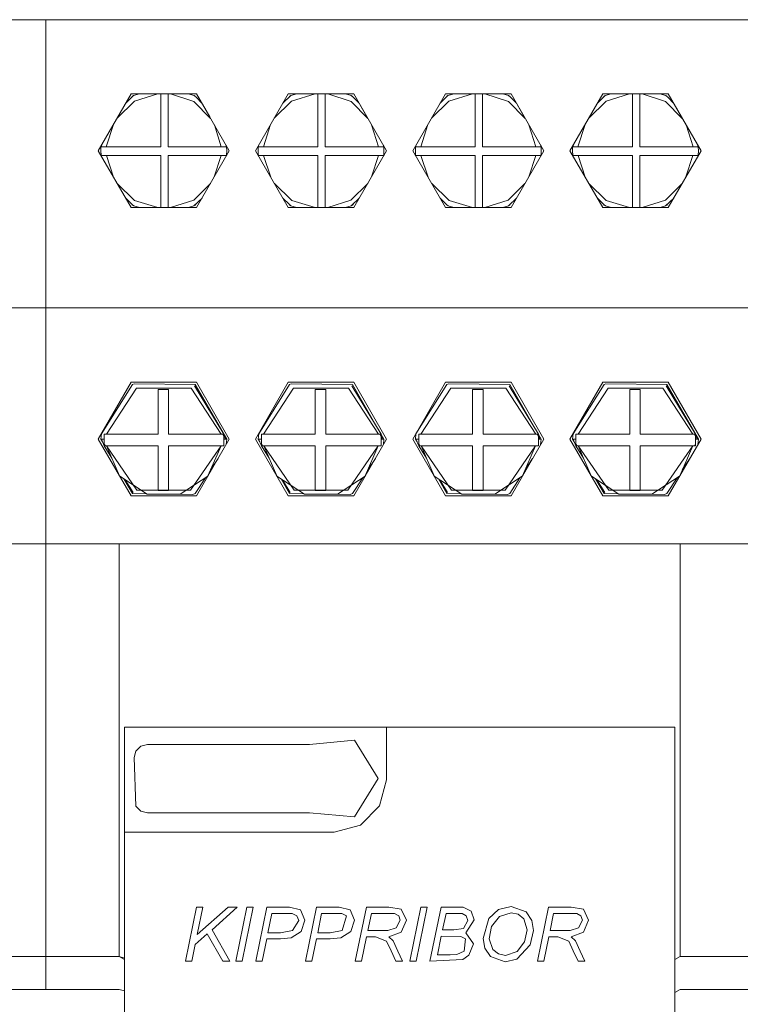
# Model space of a CAD drawing. Units: millimetres. Extents: x 2661 to 15062, y 0 to 420.
# Drawn here: x 13422 to 13428, y 209 to 217 of the extents above; entities that cross this region are included whole.
import ezdxf

# ---------------------------------------------------------------- set-up
doc = ezdxf.new("R2010")
doc.units = ezdxf.units.MM
doc.layers.add('EPLAN578', color=7, linetype='Continuous', lineweight=50)

msp = doc.modelspace()

# ---------------------------------------------------------------- linework, layer by layer
at = {"layer": 'EPLAN578', "color": 30, "linetype": 'Continuous', "lineweight": 0, "ltscale": 4}
for p, q in [((13422.22, 216.949), (13422.22, 209.549)), ((13422.829, 216.3109), (13422.8888, 216.3696)), ((13422.87, 216.382), (13423.37, 216.382)), ((13422.8742, 216.3553), (13422.88, 216.3647)), ((13422.88, 216.3647), (13422.8888, 216.3696)), ((13422.8888, 216.3696), (13422.9351, 216.382)), ((13422.8951, 216.3271), (13423.0754, 216.382)), ((13423.0963, 215.9793), (13423.0963, 216.382)), ((13423.1527, 215.9793), (13423.1527, 216.382)), ((13423.1706, 216.382), (13423.3501, 216.324)), ((13423.3066, 216.382), (13423.3512, 216.3696)), ((13423.36, 216.3647), (13423.3629, 216.3599)), ((13423.369, 216.3549), (13423.4086, 216.3151)), ((13423.37, 216.382), (13423.4701, 216.2087)), ((13424.029, 216.3109), (13424.0888, 216.3696)), ((13424.07, 216.382), (13424.57, 216.382)), ((13424.0742, 216.3553), (13424.08, 216.3647)), ((13424.08, 216.3647), (13424.0888, 216.3696)), ((13424.0888, 216.3696), (13424.1351, 216.382)), ((13424.0951, 216.3271), (13424.2754, 216.382)), ((13424.2963, 215.9793), (13424.2963, 216.382)), ((13424.3527, 215.9793), (13424.3527, 216.382)), ((13424.3706, 216.382), (13424.5501, 216.324)), ((13424.5066, 216.382), (13424.5512, 216.3696)), ((13424.56, 216.3647), (13424.5629, 216.3599)), ((13424.569, 216.3549), (13424.6086, 216.3151)), ((13424.57, 216.382), (13424.6701, 216.2087)), ((13425.229, 216.3109), (13425.2888, 216.3696)), ((13425.27, 216.382), (13425.77, 216.382)), ((13425.2742, 216.3553), (13425.28, 216.3647)), ((13425.28, 216.3647), (13425.2888, 216.3696)), ((13425.2888, 216.3696), (13425.3351, 216.382)), ((13425.2951, 216.3271), (13425.4754, 216.382)), ((13425.4963, 215.9793), (13425.4963, 216.382)), ((13425.5527, 215.9793), (13425.5527, 216.382)), ((13425.5706, 216.382), (13425.7501, 216.324)), ((13425.7066, 216.382), (13425.7512, 216.3696)), ((13425.76, 216.3647), (13425.7629, 216.3599)), ((13425.769, 216.3549), (13425.8086, 216.3151)), ((13425.77, 216.382), (13425.8701, 216.2087)), ((13426.429, 216.3109), (13426.4888, 216.3696)), ((13426.47, 216.382), (13426.97, 216.382)), ((13426.4742, 216.3553), (13426.48, 216.3647)), ((13426.48, 216.3647), (13426.4888, 216.3696)), ((13426.4888, 216.3696), (13426.5351, 216.382)), ((13426.4951, 216.3271), (13426.6754, 216.382)), ((13426.6963, 215.9793), (13426.6963, 216.382)), ((13426.7527, 215.9793), (13426.7527, 216.382)), ((13426.7706, 216.382), (13426.9501, 216.324)), ((13426.9066, 216.382), (13426.9512, 216.3696)), ((13426.96, 216.3647), (13426.9629, 216.3599)), ((13426.969, 216.3549), (13427.0086, 216.3151)), ((13426.97, 216.382), (13427.0701, 216.2087)), ((13422.7635, 216.1975), (13422.8951, 216.3271)), ((13423.3501, 216.324), (13423.4773, 216.1961)), ((13423.9635, 216.1975), (13424.0951, 216.3271)), ((13424.5501, 216.324), (13424.6773, 216.1961)), ((13425.1635, 216.1975), (13425.2951, 216.3271)), ((13425.7501, 216.324), (13425.8773, 216.1961)), ((13426.3635, 216.1975), (13426.4951, 216.3271)), ((13426.9501, 216.324), (13427.0773, 216.1961)), ((13422.681, 215.9793), (13422.7354, 216.1489)), ((13423.506, 216.1465), (13423.559, 215.9793)), ((13423.881, 215.9793), (13423.9354, 216.1489)), ((13424.706, 216.1465), (13424.759, 215.9793)), ((13425.081, 215.9793), (13425.1354, 216.1489)), ((13425.906, 216.1465), (13425.959, 215.9793)), ((13426.281, 215.9793), (13426.3354, 216.1489)), ((13427.106, 216.1465), (13427.159, 215.9793)), ((13422.6401, 215.9591), (13422.6404, 215.9692)), ((13422.6401, 215.9591), (13422.6401, 215.9369)), ((13422.6404, 215.9692), (13422.641, 215.9793)), ((13422.641, 215.9793), (13422.6457, 215.9936)), ((13422.641, 215.9793), (13423.0963, 215.9793)), ((13423.1527, 215.9793), (13423.599, 215.9793)), ((13423.5944, 215.9934), (13423.599, 215.9793)), ((13423.5944, 215.9934), (13423.62, 215.949)), ((13423.599, 215.9793), (13423.5996, 215.9692)), ((13423.5996, 215.9692), (13423.5999, 215.9591)), ((13423.5999, 215.9591), (13423.6, 215.949)), ((13423.8401, 215.9591), (13423.8404, 215.9692)), ((13423.8401, 215.9591), (13423.8401, 215.9369)), ((13423.8404, 215.9692), (13423.841, 215.9793)), ((13423.841, 215.9793), (13423.8457, 215.9936)), ((13423.841, 215.9793), (13424.2963, 215.9793)), ((13424.3527, 215.9793), (13424.799, 215.9793)), ((13424.7944, 215.9934), (13424.799, 215.9793)), ((13424.7944, 215.9934), (13424.82, 215.949)), ((13424.799, 215.9793), (13424.7996, 215.9692)), ((13424.7996, 215.9692), (13424.7999, 215.9591)), ((13424.7999, 215.9591), (13424.8, 215.949)), ((13425.0401, 215.9591), (13425.0404, 215.9692)), ((13425.0401, 215.9591), (13425.0401, 215.9369)), ((13425.0404, 215.9692), (13425.041, 215.9793)), ((13425.041, 215.9793), (13425.0457, 215.9936)), ((13425.041, 215.9793), (13425.4963, 215.9793)), ((13425.5527, 215.9793), (13425.999, 215.9793)), ((13425.9944, 215.9934), (13425.999, 215.9793)), ((13425.9944, 215.9934), (13426.02, 215.949)), ((13425.999, 215.9793), (13425.9996, 215.9692)), ((13425.9996, 215.9692), (13425.9999, 215.9591)), ((13425.9999, 215.9591), (13426, 215.949)), ((13426.2401, 215.9591), (13426.2404, 215.9692)), ((13426.2401, 215.9591), (13426.2401, 215.9369)), ((13426.2404, 215.9692), (13426.241, 215.9793)), ((13426.241, 215.9793), (13426.2457, 215.9936)), ((13426.241, 215.9793), (13426.6963, 215.9793)), ((13426.7527, 215.9793), (13427.199, 215.9793)), ((13427.1944, 215.9934), (13427.199, 215.9793)), ((13427.1944, 215.9934), (13427.22, 215.949)), ((13427.199, 215.9793), (13427.1996, 215.9692)), ((13427.1996, 215.9692), (13427.1999, 215.9591)), ((13427.1999, 215.9591), (13427.2, 215.949)), ((13422.6401, 215.9369), (13422.6406, 215.9249)), ((13422.6406, 215.9249), (13422.6414, 215.9128)), ((13422.6414, 215.9128), (13423.0963, 215.9128)), ((13422.6414, 215.9128), (13422.6421, 215.9107)), ((13422.6815, 215.9128), (13422.7368, 215.7467)), ((13423.0963, 215.516), (13423.0963, 215.9128)), ((13423.1527, 215.516), (13423.1527, 215.9128)), ((13423.5047, 215.7492), (13423.5585, 215.9128)), ((13423.5979, 215.9107), (13423.5986, 215.9128)), ((13423.5994, 215.9249), (13423.5998, 215.9369)), ((13423.5998, 215.9369), (13423.6, 215.949)), ((13423.8401, 215.9369), (13423.8406, 215.9249)), ((13423.8406, 215.9249), (13423.8414, 215.9128)), ((13423.8414, 215.9128), (13424.2963, 215.9128)), ((13423.8414, 215.9128), (13423.8421, 215.9107)), ((13423.8815, 215.9128), (13423.9368, 215.7467)), ((13424.2963, 215.516), (13424.2963, 215.9128)), ((13424.3527, 215.516), (13424.3527, 215.9128)), ((13424.7047, 215.7492), (13424.7585, 215.9128)), ((13424.7979, 215.9107), (13424.7986, 215.9128)), ((13424.7994, 215.9249), (13424.7998, 215.9369)), ((13424.7998, 215.9369), (13424.8, 215.949)), ((13425.0401, 215.9369), (13425.0406, 215.9249)), ((13425.0406, 215.9249), (13425.0414, 215.9128)), ((13425.0414, 215.9128), (13425.4963, 215.9128)), ((13425.0414, 215.9128), (13425.0421, 215.9107)), ((13425.0815, 215.9128), (13425.1368, 215.7467)), ((13425.4963, 215.516), (13425.4963, 215.9128)), ((13425.5527, 215.516), (13425.5527, 215.9128)), ((13425.9047, 215.7492), (13425.9585, 215.9128)), ((13425.9979, 215.9107), (13425.9986, 215.9128)), ((13425.9994, 215.9249), (13425.9998, 215.9369)), ((13425.9998, 215.9369), (13426, 215.949)), ((13426.2401, 215.9369), (13426.2406, 215.9249)), ((13426.2406, 215.9249), (13426.2414, 215.9128)), ((13426.2414, 215.9128), (13426.6963, 215.9128)), ((13426.2414, 215.9128), (13426.2421, 215.9107)), ((13426.2815, 215.9128), (13426.3368, 215.7467)), ((13426.6963, 215.516), (13426.6963, 215.9128)), ((13426.7527, 215.516), (13426.7527, 215.9128)), ((13427.1047, 215.7492), (13427.1585, 215.9128)), ((13427.1979, 215.9107), (13427.1986, 215.9128)), ((13427.1994, 215.9249), (13427.1998, 215.9369)), ((13427.1998, 215.9369), (13427.2, 215.949)), ((13422.7649, 215.698), (13422.8968, 215.5698)), ((13423.3484, 215.5729), (13423.4759, 215.6994)), ((13423.9649, 215.698), (13424.0968, 215.5698)), ((13424.5484, 215.5729), (13424.6759, 215.6994)), ((13425.1649, 215.698), (13425.2968, 215.5698)), ((13425.7484, 215.5729), (13425.8759, 215.6994)), ((13426.3649, 215.698), (13426.4968, 215.5698)), ((13426.9484, 215.5729), (13427.0759, 215.6994)), ((13422.8295, 215.5861), (13422.8784, 215.5386)), ((13424.0295, 215.5861), (13424.0784, 215.5386)), ((13425.2295, 215.5861), (13425.2784, 215.5386)), ((13426.4295, 215.5861), (13426.4784, 215.5386)), ((13422.87, 215.516), (13423.37, 215.516)), ((13422.8739, 215.5429), (13422.88, 215.5333)), ((13422.8784, 215.5386), (13422.8905, 215.5274)), ((13422.88, 215.5333), (13422.8905, 215.5274)), ((13422.8905, 215.5274), (13422.9337, 215.516)), ((13422.8968, 215.5698), (13423.0752, 215.516)), ((13423.1707, 215.516), (13423.3484, 215.5729)), ((13423.3076, 215.516), (13423.3495, 215.5274)), ((13423.36, 215.5333), (13423.3671, 215.5446)), ((13424.07, 215.516), (13424.57, 215.516)), ((13424.0739, 215.5429), (13424.08, 215.5333)), ((13424.0784, 215.5386), (13424.0905, 215.5274)), ((13424.08, 215.5333), (13424.0905, 215.5274)), ((13424.0905, 215.5274), (13424.1337, 215.516)), ((13424.0968, 215.5698), (13424.2752, 215.516)), ((13424.3707, 215.516), (13424.5484, 215.5729)), ((13424.5076, 215.516), (13424.5495, 215.5274)), ((13424.56, 215.5333), (13424.5671, 215.5446)), ((13425.27, 215.516), (13425.77, 215.516)), ((13425.2739, 215.5429), (13425.28, 215.5333)), ((13425.2784, 215.5386), (13425.2905, 215.5274)), ((13425.28, 215.5333), (13425.2905, 215.5274)), ((13425.2905, 215.5274), (13425.3337, 215.516)), ((13425.2968, 215.5698), (13425.4752, 215.516)), ((13425.5707, 215.516), (13425.7484, 215.5729)), ((13425.7076, 215.516), (13425.7495, 215.5274)), ((13425.76, 215.5333), (13425.7671, 215.5446)), ((13426.47, 215.516), (13426.97, 215.516)), ((13426.4739, 215.5429), (13426.48, 215.5333)), ((13426.4784, 215.5386), (13426.4905, 215.5274)), ((13426.48, 215.5333), (13426.4905, 215.5274)), ((13426.4905, 215.5274), (13426.5337, 215.516)), ((13426.4968, 215.5698), (13426.6752, 215.516)), ((13426.7707, 215.516), (13426.9484, 215.5729)), ((13426.9076, 215.516), (13426.9495, 215.5274)), ((13426.96, 215.5333), (13426.9671, 215.5446)), ((13416.82, 214.749), (13422.22, 214.749)), ((13422.22, 214.749), (13427.62, 214.749)), ((13423.92, 214.749), (13424.72, 214.749)), ((13425.12, 214.749), (13425.92, 214.749)), ((13422.6442, 213.7881), (13422.88, 214.1647)), ((13422.87, 214.182), (13423.37, 214.182)), ((13422.88, 214.1647), (13422.8927, 214.1688)), ((13422.8927, 214.1688), (13423.36, 214.1647)), ((13423.355, 214.156), (13423.5788, 213.785)), ((13423.36, 214.1647), (13423.6, 213.749)), ((13423.8442, 213.7881), (13424.08, 214.1647)), ((13424.08, 214.1647), (13424.0927, 214.1688)), ((13424.0927, 214.1688), (13424.56, 214.1647)), ((13424.555, 214.156), (13424.7788, 213.785)), ((13424.56, 214.1647), (13424.8, 213.749)), ((13425.0442, 213.7881), (13425.28, 214.1647)), ((13425.27, 214.182), (13425.77, 214.182)), ((13425.28, 214.1647), (13425.2927, 214.1688)), ((13425.2927, 214.1688), (13425.76, 214.1647)), ((13425.755, 214.156), (13425.9788, 213.785)), ((13425.76, 214.1647), (13426, 213.749)), ((13426.22, 213.749), (13426.47, 214.182)), ((13426.2442, 213.7881), (13426.48, 214.1647)), ((13426.47, 214.182), (13426.97, 214.182)), ((13426.48, 214.1647), (13426.4927, 214.1688)), ((13426.4927, 214.1688), (13426.96, 214.1647)), ((13426.955, 214.156), (13427.1788, 213.785)), ((13426.96, 214.1647), (13427.2, 213.749)), ((13422.6815, 213.785), (13422.9105, 214.1359)), ((13422.9105, 214.1359), (13423.3295, 214.1359)), ((13423.1562, 213.785), (13423.1562, 214.1267)), ((13423.3295, 214.1359), (13423.5585, 213.785)), ((13423.8815, 213.785), (13424.1105, 214.1359)), ((13424.1105, 214.1359), (13424.5295, 214.1359)), ((13424.3562, 213.785), (13424.3562, 214.1267)), ((13424.5295, 214.1359), (13424.7585, 213.785)), ((13425.0815, 213.785), (13425.3105, 214.1359)), ((13425.3105, 214.1359), (13425.7295, 214.1359)), ((13425.5562, 213.785), (13425.5562, 214.1267)), ((13425.7295, 214.1359), (13425.9585, 213.785)), ((13426.2815, 213.785), (13426.5105, 214.1359)), ((13426.5105, 214.1359), (13426.9295, 214.1359)), ((13426.7562, 213.785), (13426.7562, 214.1267)), ((13426.9295, 214.1359), (13427.1585, 213.785)), ((13422.64, 213.749), (13422.6442, 213.7881)), ((13422.6658, 213.785), (13423.0764, 213.785)), ((13423.5692, 213.785), (13423.5788, 213.7685)), ((13423.5788, 213.785), (13423.59, 213.749)), ((13423.84, 213.749), (13423.8442, 213.7881)), ((13423.8658, 213.785), (13424.2764, 213.785)), ((13424.7692, 213.785), (13424.7788, 213.7685)), ((13424.7788, 213.785), (13424.79, 213.749)), ((13425.04, 213.749), (13425.0442, 213.7881)), ((13425.0658, 213.785), (13425.4764, 213.785)), ((13425.9692, 213.785), (13425.9788, 213.7685)), ((13425.9788, 213.785), (13425.99, 213.749)), ((13426.24, 213.749), (13426.2442, 213.7881)), ((13426.2658, 213.785), (13426.6764, 213.785)), ((13427.1692, 213.785), (13427.1788, 213.7685)), ((13427.1788, 213.785), (13427.19, 213.749)), ((13422.64, 213.749), (13422.6658, 213.749)), ((13422.64, 213.749), (13422.6527, 213.727)), ((13422.6432, 213.749), (13422.6658, 213.6966)), ((13422.6658, 213.7109), (13422.6743, 213.6966)), ((13422.6658, 213.7043), (13422.6702, 213.6966)), ((13423.5788, 213.749), (13423.6, 213.749)), ((13423.5955, 213.7066), (13423.6, 213.749)), ((13423.84, 213.749), (13423.8658, 213.749)), ((13423.84, 213.749), (13423.8527, 213.727)), ((13423.8432, 213.749), (13423.8658, 213.6966)), ((13423.8658, 213.7109), (13423.8743, 213.6966)), ((13423.8658, 213.7043), (13423.8702, 213.6966)), ((13424.7788, 213.749), (13424.8, 213.749)), ((13424.7788, 213.6966), (13424.7788, 213.749)), ((13424.7955, 213.7066), (13424.8, 213.749)), ((13425.04, 213.749), (13425.0658, 213.749)), ((13425.04, 213.749), (13425.0527, 213.727)), ((13425.0432, 213.749), (13425.0658, 213.6966)), ((13425.0658, 213.7109), (13425.0743, 213.6966)), ((13425.0658, 213.7043), (13425.0702, 213.6966)), ((13425.9788, 213.749), (13426, 213.749)), ((13425.9955, 213.7066), (13426, 213.749)), ((13426.22, 213.749), (13426.47, 213.316)), ((13426.24, 213.749), (13426.2658, 213.749)), ((13426.24, 213.749), (13426.2527, 213.727)), ((13426.24, 213.749), (13426.2527, 213.727)), ((13426.2432, 213.749), (13426.2658, 213.6966)), ((13426.2658, 213.7109), (13426.2743, 213.6966)), ((13426.2658, 213.7043), (13426.2702, 213.6966)), ((13427.1698, 213.6966), (13427.1788, 213.7122)), ((13427.1788, 213.749), (13427.2, 213.749)), ((13427.1955, 213.7066), (13427.2, 213.749)), ((13423.1562, 213.6966), (13423.5788, 213.6966)), ((13423.1562, 213.3564), (13423.1562, 213.6966)), ((13423.3247, 213.3595), (13423.5569, 213.6966)), ((13423.4572, 213.4669), (13423.5569, 213.6966)), ((13423.8658, 213.6966), (13424.2764, 213.6966)), ((13424.3562, 213.6966), (13424.7788, 213.6966)), ((13424.3562, 213.3564), (13424.3562, 213.6966)), ((13424.5247, 213.3595), (13424.7569, 213.6966)), ((13424.6572, 213.4669), (13424.7569, 213.6966)), ((13425.0658, 213.6966), (13425.4764, 213.6966)), ((13425.5562, 213.6966), (13425.9788, 213.6966)), ((13425.5562, 213.3564), (13425.5562, 213.6966)), ((13425.7247, 213.3595), (13425.9569, 213.6966)), ((13425.8572, 213.4669), (13425.9569, 213.6966)), ((13426.2658, 213.6966), (13426.6764, 213.6966)), ((13426.7562, 213.6966), (13427.1788, 213.6966)), ((13426.7562, 213.3564), (13426.7562, 213.6966)), ((13426.9247, 213.3595), (13427.1569, 213.6966)), ((13427.0572, 213.4669), (13427.1569, 213.6966)), ((13423.4771, 213.5129), (13423.5345, 213.6009)), ((13424.6771, 213.5129), (13424.7345, 213.6009)), ((13425.8771, 213.5129), (13425.9345, 213.6009)), ((13427.0771, 213.5129), (13427.1345, 213.6009)), ((13422.7837, 213.4654), (13422.994, 213.3274)), ((13422.8159, 213.4442), (13422.88, 213.3333)), ((13422.8257, 213.4378), (13422.885, 213.3419)), ((13423.2459, 213.3274), (13423.4562, 213.4654)), ((13423.36, 213.3333), (13423.4385, 213.4538)), ((13423.9837, 213.4654), (13424.194, 213.3274)), ((13424.0159, 213.4442), (13424.08, 213.3333)), ((13424.0257, 213.4378), (13424.085, 213.3419)), ((13424.4459, 213.3274), (13424.6562, 213.4654)), ((13424.56, 213.3333), (13424.6385, 213.4538)), ((13425.1837, 213.4654), (13425.394, 213.3274)), ((13425.2159, 213.4442), (13425.28, 213.3333)), ((13425.2257, 213.4378), (13425.285, 213.3419)), ((13425.6459, 213.3274), (13425.8562, 213.4654)), ((13425.76, 213.3333), (13425.8385, 213.4538)), ((13426.3837, 213.4654), (13426.594, 213.3274)), ((13426.4159, 213.4442), (13426.48, 213.3333)), ((13426.4257, 213.4378), (13426.485, 213.3419)), ((13426.8459, 213.3274), (13427.0562, 213.4654)), ((13426.96, 213.3333), (13427.0385, 213.4538)), ((13422.88, 213.3333), (13422.9875, 213.3317)), ((13422.9153, 213.3595), (13423.3247, 213.3595)), ((13422.994, 213.3274), (13423.2459, 213.3274)), ((13423.2466, 213.3278), (13423.3421, 213.3264)), ((13423.3421, 213.3264), (13423.36, 213.3333)), ((13424.08, 213.3333), (13424.1875, 213.3317)), ((13424.1153, 213.3595), (13424.5247, 213.3595)), ((13424.194, 213.3274), (13424.4459, 213.3274)), ((13424.4466, 213.3278), (13424.5421, 213.3264)), ((13424.5421, 213.3264), (13424.56, 213.3333)), ((13425.28, 213.3333), (13425.3875, 213.3317)), ((13425.3153, 213.3595), (13425.7247, 213.3595)), ((13425.394, 213.3274), (13425.6459, 213.3274)), ((13425.6466, 213.3278), (13425.7421, 213.3264)), ((13425.7421, 213.3264), (13425.76, 213.3333)), ((13426.48, 213.3333), (13426.5875, 213.3317)), ((13426.5153, 213.3595), (13426.9247, 213.3595)), ((13426.594, 213.3274), (13426.8459, 213.3274)), ((13426.8466, 213.3278), (13426.9421, 213.3264)), ((13426.9421, 213.3264), (13426.96, 213.3333)), ((13424.07, 213.316), (13424.57, 213.316)), ((13416.82, 212.949), (13422.22, 212.949)), ((13422.22, 212.949), (13427.62, 212.949)), ((13427.06, 212.949), (13427.06, 209.799)), ((13424.82, 211.149), (13424.82, 211.549)), ((13424.2326, 211.418), (13424.5755, 211.45)), ((13422.9077, 211.368), (13422.9443, 211.4046)), ((13422.9443, 211.4046), (13422.9943, 211.418)), ((13422.9943, 211.418), (13424.2326, 211.418)), ((13424.7664, 210.949), (13424.82, 211.149)), ((13422.9077, 210.9464), (13422.9443, 210.9098)), ((13424.62, 210.8026), (13424.7664, 210.949)), ((13422.9443, 210.9098), (13422.9943, 210.8964)), ((13424.42, 210.749), (13424.62, 210.8026)), ((13422.82, 210.749), (13424.42, 210.749)), ((13423.3691, 210.1762), (13423.4173, 210.1762)), ((13423.6111, 210.1762), (13423.6807, 210.1762)), ((13423.9065, 210.1762), (13424.0785, 210.1762)), ((13424.0785, 210.1762), (13424.1627, 210.155)), ((13424.2858, 210.1762), (13424.4578, 210.1762)), ((13424.4578, 210.1762), (13424.542, 210.155)), ((13424.6659, 210.1762), (13424.838, 210.1762)), ((13424.838, 210.1762), (13424.9322, 210.1598)), ((13425.046, 209.7653), (13425.1303, 210.1762)), ((13425.0821, 210.1762), (13425.1303, 210.1762)), ((13425.1506, 209.7653), (13425.2356, 210.1762)), ((13425.2356, 210.1762), (13425.4058, 210.1762)), ((13425.4058, 210.1762), (13425.4661, 210.1451)), ((13425.6734, 210.1575), (13425.7702, 210.1815)), ((13425.7702, 210.1815), (13425.885, 210.1399)), ((13426.0567, 210.1762), (13426.2288, 210.1762)), ((13426.2288, 210.1762), (13426.3231, 210.1598)), ((13423.9451, 210.1288), (13424.0993, 210.1269)), ((13424.0993, 210.1269), (13424.1362, 210.111)), ((13424.1362, 210.111), (13424.1496, 210.0734)), ((13424.2945, 209.9813), (13424.3244, 210.1288)), ((13424.3244, 210.1288), (13424.4377, 210.1288)), ((13424.4377, 210.1288), (13424.4786, 210.1269)), ((13424.542, 210.155), (13424.5763, 210.0761)), ((13424.7043, 210.1288), (13424.8457, 210.1288)), ((13424.8457, 210.1288), (13424.8816, 210.1268)), ((13424.8816, 210.1268), (13424.9128, 210.1105)), ((13424.9128, 210.1105), (13424.924, 210.077)), ((13425.274, 210.1288), (13425.3604, 210.1288)), ((13425.3604, 210.1288), (13425.3971, 210.1267)), ((13425.3971, 210.1267), (13425.4288, 210.1098)), ((13425.4288, 210.1098), (13425.4403, 210.0757)), ((13425.4661, 210.1451), (13425.4877, 210.0808)), ((13425.5995, 210.0903), (13425.6734, 210.1575)), ((13425.6212, 210.0298), (13425.681, 210.1042)), ((13425.681, 210.1042), (13425.7711, 210.1341)), ((13425.7711, 210.1341), (13425.8253, 210.1223)), ((13425.8253, 210.1223), (13425.8681, 210.087)), ((13425.885, 210.1399), (13425.9283, 210.0756)), ((13426.0682, 209.9971), (13426.0952, 210.1288)), ((13426.0952, 210.1288), (13426.2365, 210.1288)), ((13426.2365, 210.1288), (13426.2725, 210.1268)), ((13426.2725, 210.1268), (13426.3037, 210.1105)), ((13426.3037, 210.1105), (13426.3149, 210.077)), ((13424.1027, 209.9971), (13424.1496, 210.0734)), ((13424.5469, 209.9908), (13424.5763, 210.0761)), ((13424.8307, 209.9971), (13424.8944, 210.0184)), ((13424.8944, 210.0184), (13424.924, 210.077)), ((13425.4072, 210.0139), (13425.4403, 210.0757)), ((13425.9283, 210.0756), (13425.9408, 209.9988)), ((13426.2852, 210.0184), (13426.3149, 210.077)), ((13423.3597, 209.8926), (13423.4517, 209.9739)), ((13423.4517, 209.9739), (13423.5694, 209.7653)), ((13424.0102, 209.9339), (13424.0916, 209.9431)), ((13424.0111, 209.9813), (13424.1027, 209.9971)), ((13424.0916, 209.9431), (13424.1676, 209.9908)), ((13424.3895, 209.9339), (13424.4709, 209.9431)), ((13424.4709, 209.9431), (13424.5469, 209.9908)), ((13424.6298, 209.7653), (13424.6676, 209.9497)), ((13424.6676, 209.9497), (13424.7361, 209.9497)), ((13424.7361, 209.9497), (13424.8206, 209.917)), ((13425.2381, 209.955), (13425.3869, 209.9518)), ((13425.3345, 210.0024), (13425.4072, 210.0139)), ((13425.3869, 209.9518), (13425.4228, 209.9341)), ((13425.9169, 209.8885), (13425.9408, 209.9988)), ((13426.0207, 209.7653), (13426.0584, 209.9497)), ((13426.0584, 209.9497), (13426.1269, 209.9497)), ((13423.3338, 209.7653), (13423.3597, 209.8926)), ((13423.8712, 209.7653), (13423.9054, 209.9339)), ((13423.9054, 209.9339), (13424.0102, 209.9339)), ((13424.2505, 209.7653), (13424.2847, 209.9339)), ((13424.2847, 209.9339), (13424.3895, 209.9339)), ((13424.8206, 209.917), (13424.8543, 209.8436)), ((13424.8713, 209.9191), (13424.907, 209.8416)), ((13425.4116, 209.8403), (13425.4228, 209.9341)), ((13425.4487, 209.8105), (13425.4825, 209.8962)), ((13425.8131, 209.78), (13425.9169, 209.8885)), ((13425.8164, 209.8379), (13425.8737, 209.9113)), ((13426.2622, 209.9191), (13426.2978, 209.8416)), ((13421.66, 209.799), (13422.22, 209.799)), ((13422.22, 209.799), (13422.78, 209.799)), ((13422.78, 209.799), (13422.82, 209.7759)), ((13424.8543, 209.8436), (13424.8904, 209.7653)), ((13424.907, 209.8416), (13424.942, 209.7653)), ((13425.3047, 209.8127), (13425.356, 209.8153)), ((13425.356, 209.8153), (13425.4116, 209.8403)), ((13425.4012, 209.7764), (13425.4487, 209.8105)), ((13425.5703, 209.8631), (13425.6131, 209.8007)), ((13425.6131, 209.8007), (13425.7255, 209.76)), ((13425.6309, 209.8523), (13425.675, 209.8191)), ((13425.675, 209.8191), (13425.7291, 209.8075)), ((13425.7291, 209.8075), (13425.8164, 209.8379)), ((13426.2451, 209.8436), (13426.2812, 209.7653)), ((13426.2978, 209.8416), (13426.3329, 209.7653)), ((13427.02, 209.7759), (13427.06, 209.799)), ((13427.06, 209.799), (13427.62, 209.799)), ((13423.5694, 209.7653), (13423.623, 209.7653)), ((13424.8904, 209.7653), (13424.942, 209.7653)), ((13425.1506, 209.7653), (13425.4012, 209.7764)), ((13425.7255, 209.76), (13425.8131, 209.78)), ((13426.2812, 209.7653), (13426.3329, 209.7653)), ((13422.22, 209.549), (13422.78, 209.549)), ((13422.78, 209.549), (13422.82, 209.5383)), ((13427.02, 209.5259), (13427.06, 209.549))]:
    msp.add_line(p, q, dxfattribs=at)
for points in [[(13416.82, 216.949), (13422.22, 216.949), (13422.22, 209.549), (13421.66, 209.549)], [(13422.22, 216.949), (13427.62, 216.949), (13427.62, 209.549), (13427.06, 209.549)], [(13422.87, 215.516), (13422.62, 215.949), (13422.87, 216.382)], [(13423.36, 216.3647), (13423.3512, 216.3696), (13423.369, 216.3549)], [(13423.37, 216.382), (13423.62, 215.949), (13423.37, 215.516)], [(13424.07, 215.516), (13423.82, 215.949), (13424.07, 216.382)], [(13424.56, 216.3647), (13424.5512, 216.3696), (13424.569, 216.3549)], [(13424.57, 216.382), (13424.82, 215.949), (13424.57, 215.516)], [(13425.27, 215.516), (13425.02, 215.949), (13425.27, 216.382)], [(13425.76, 216.3647), (13425.7512, 216.3696), (13425.769, 216.3549)], [(13425.77, 216.382), (13426.02, 215.949), (13425.77, 215.516)], [(13426.47, 215.516), (13426.22, 215.949), (13426.47, 216.382)], [(13426.96, 216.3647), (13426.9512, 216.3696), (13426.969, 216.3549)], [(13426.97, 216.382), (13427.22, 215.949), (13426.97, 215.516)], [(13423.1527, 215.9128), (13423.5986, 215.9128), (13423.5994, 215.9249)], [(13424.3527, 215.9128), (13424.7986, 215.9128), (13424.7994, 215.9249)], [(13425.5527, 215.9128), (13425.9986, 215.9128), (13425.9994, 215.9249)], [(13426.7527, 215.9128), (13427.1986, 215.9128), (13427.1994, 215.9249)], [(13423.36, 215.5333), (13423.3495, 215.5274), (13423.4115, 215.5879)], [(13424.6115, 215.5879), (13424.5495, 215.5274), (13424.56, 215.5333)], [(13425.8115, 215.5879), (13425.7495, 215.5274), (13425.76, 215.5333)], [(13426.96, 215.5333), (13426.9495, 215.5274), (13427.0115, 215.5879)], [(13422.87, 213.316), (13422.62, 213.749), (13422.87, 214.182)], [(13423.37, 214.182), (13423.62, 213.749), (13423.37, 213.316), (13422.87, 213.316)], [(13424.07, 213.316), (13423.82, 213.749), (13424.07, 214.182)], [(13424.07, 214.182), (13424.57, 214.182), (13424.82, 213.749), (13424.57, 213.316)], [(13425.27, 213.316), (13425.02, 213.749), (13425.27, 214.182)], [(13425.77, 214.182), (13426.02, 213.749), (13425.77, 213.316), (13425.27, 213.316)], [(13426.97, 214.182), (13427.22, 213.749), (13426.97, 213.316), (13426.47, 213.316)], [(13423.0764, 213.785), (13423.0764, 214.1267), (13423.1562, 214.1267)], [(13424.2764, 213.785), (13424.2764, 214.1267), (13424.3562, 214.1267)], [(13425.4764, 213.785), (13425.4764, 214.1267), (13425.5562, 214.1267)], [(13426.6764, 213.785), (13426.6764, 214.1267), (13426.7562, 214.1267)], [(13422.724, 213.6024), (13422.6658, 213.6966), (13422.6658, 213.785)], [(13423.1562, 213.785), (13423.5788, 213.785), (13423.5788, 213.6966)], [(13423.924, 213.6024), (13423.8658, 213.6966), (13423.8658, 213.785)], [(13424.3562, 213.785), (13424.7788, 213.785), (13424.7788, 213.6966)], [(13425.124, 213.6024), (13425.0658, 213.6966), (13425.0658, 213.785)], [(13425.5562, 213.785), (13425.9788, 213.785), (13425.9788, 213.6966)], [(13426.324, 213.6024), (13426.2658, 213.6966), (13426.2658, 213.785)], [(13426.7562, 213.785), (13427.1788, 213.785), (13427.1788, 213.6966)], [(13422.6658, 213.6966), (13423.0764, 213.6966), (13423.0764, 213.3564), (13423.1562, 213.3564)], [(13422.7828, 213.4669), (13422.6831, 213.6966), (13422.9153, 213.3595)], [(13423.9828, 213.4669), (13423.8831, 213.6966), (13424.1153, 213.3595)], [(13424.2764, 213.6966), (13424.2764, 213.3564), (13424.3562, 213.3564)], [(13425.1828, 213.4669), (13425.0831, 213.6966), (13425.3153, 213.3595)], [(13425.4764, 213.6966), (13425.4764, 213.3564), (13425.5562, 213.3564)], [(13426.3828, 213.4669), (13426.2831, 213.6966), (13426.5153, 213.3595)], [(13426.6764, 213.6966), (13426.6764, 213.3564), (13426.7562, 213.3564)], [(13422.78, 212.949), (13422.78, 209.799), (13422.82, 209.7883)], [(13422.82, 211.549), (13427.02, 211.549), (13427.02, 206.149)], [(13422.82, 211.549), (13422.82, 206.149), (13427.02, 206.149)], [(13424.5755, 211.45), (13424.7569, 211.1572), (13424.5755, 210.8644)], [(13422.9077, 210.9464), (13422.8943, 211.318), (13422.9077, 211.368)], [(13422.9943, 210.8964), (13424.2326, 210.8964), (13424.5755, 210.8644)], [(13423.3338, 209.7653), (13423.2856, 209.7653), (13423.3691, 210.1762)], [(13423.4173, 210.1762), (13423.375, 209.9677), (13423.6111, 210.1762)], [(13423.623, 209.7653), (13423.4885, 210.0038), (13423.6807, 210.1762)], [(13423.7184, 209.7653), (13423.6702, 209.7653), (13423.7544, 210.1762)], [(13423.7544, 210.1762), (13423.8027, 210.1762), (13423.7184, 209.7653)], [(13423.8712, 209.7653), (13423.8229, 209.7653), (13423.9065, 210.1762)], [(13424.2505, 209.7653), (13424.2023, 209.7653), (13424.2858, 210.1762)], [(13424.6298, 209.7653), (13424.5816, 209.7653), (13424.6659, 210.1762)], [(13425.046, 209.7653), (13424.9978, 209.7653), (13425.0821, 210.1762)], [(13426.0207, 209.7653), (13425.9724, 209.7653), (13426.0567, 210.1762)], [(13423.9451, 210.1288), (13423.9151, 209.9813), (13424.0111, 209.9813)], [(13424.1676, 209.9908), (13424.197, 210.0761), (13424.1627, 210.155)], [(13424.482, 209.9971), (13424.5155, 210.111), (13424.4786, 210.1269)], [(13424.7043, 210.1288), (13424.6773, 209.9971), (13424.8307, 209.9971)], [(13424.9322, 210.1598), (13424.9714, 210.0761), (13424.9318, 209.9853)], [(13425.274, 210.1288), (13425.2479, 210.0024), (13425.3345, 210.0024)], [(13426.3231, 210.1598), (13426.3623, 210.0761), (13426.3226, 209.9853)], [(13425.4825, 209.8962), (13425.4247, 209.9811), (13425.4877, 210.0808)], [(13425.5703, 209.8631), (13425.5562, 209.9377), (13425.5995, 210.0903)], [(13425.6212, 210.0298), (13425.6036, 209.9355), (13425.6309, 209.8523)], [(13425.8737, 209.9113), (13425.8934, 210.0027), (13425.8681, 210.087)], [(13426.0682, 209.9971), (13426.2215, 209.9971), (13426.2852, 210.0184)], [(13424.2945, 209.9813), (13424.3904, 209.9813), (13424.482, 209.9971)], [(13424.8713, 209.9191), (13424.8372, 209.9497), (13424.9318, 209.9853)], [(13425.2381, 209.955), (13425.2087, 209.8127), (13425.3047, 209.8127)], [(13426.1269, 209.9497), (13426.2115, 209.917), (13426.2451, 209.8436)], [(13426.2622, 209.9191), (13426.228, 209.9497), (13426.3226, 209.9853)]]:
    msp.add_lwpolyline(points, dxfattribs=at)

doc.saveas('drawing.dxf')
